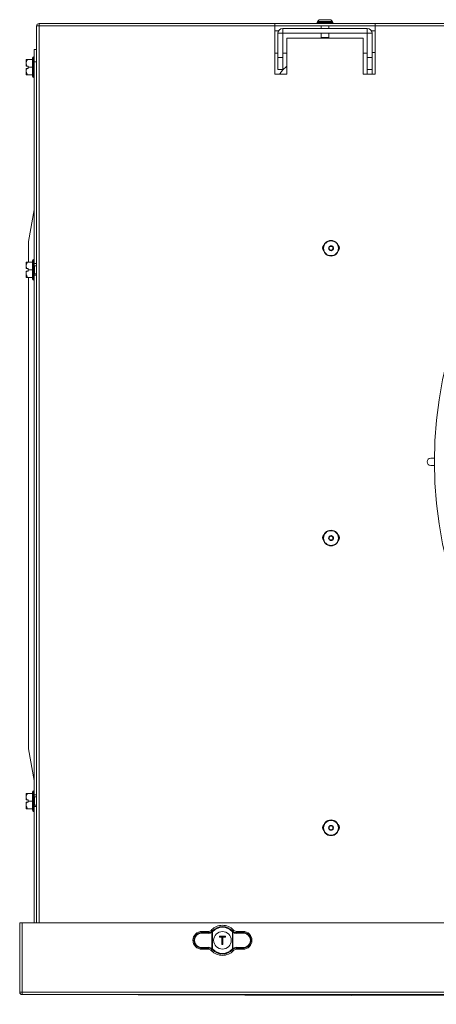
# Model space of a CAD drawing. Extents: x -1399 to 3110, y 33116 to 35447.
# Drawn here: x -516 to -343, y 34207 to 34615 of the extents above; entities that cross this region are included whole.
import ezdxf

# ---------------------------------------------------------------- set-up
doc = ezdxf.new("R2010")
doc.units = 0
doc.header["$MEASUREMENT"] = 0
doc.layers.get('0').update_dxf_attribs({"linetype": 'CONTINUOUS'})

msp = doc.modelspace()

# ---------------------------------------------------------------- linework, layer by layer
at = {"color": 7, "linetype": 'Continuous', "lineweight": 15}
for p, q in [((-508.082348, 34613.47754), (2105.717652, 34613.47754)), ((-508.082348, 34612.46754), (-508.082348, 34613.47754)), ((-410.342348, 34613.455467), (-368.842348, 34613.455467)), ((-410.342348, 34613.455467), (-410.342348, 34612.46754)), ((-392.63772, 34614.282168), (-392.842348, 34614.07754)), ((-392.842348, 34614.07754), (-392.842348, 34613.67754)), ((-386.342348, 34614.07754), (-392.842348, 34614.07754)), ((-392.842348, 34613.67754), (-392.642348, 34613.47754)), ((-392.842348, 34613.67754), (-386.342348, 34613.67754)), ((-391.576311, 34615.043987), (-391.904696, 34615.046534)), ((-387.257983, 34615.036948), (-387.642866, 34615.051716)), ((-386.342348, 34614.07754), (-386.546976, 34614.282168)), ((-386.542348, 34613.47754), (-386.342348, 34613.67754)), ((-386.342348, 34613.67754), (-386.342348, 34614.07754)), ((-368.842348, 34612.46754), (-368.842348, 34613.455467)), ((-509.092348, 34612.46754), (-509.092348, 34241.12754)), ((-509.092348, 34612.46754), (-508.082348, 34612.46754)), ((-410.342348, 34612.46754), (-508.082348, 34612.46754)), ((-410.342348, 34612.477322), (-368.842348, 34612.477322)), ((-410.342348, 34612.46754), (-410.342348, 34592.47754)), ((-408.815908, 34610.47754), (-410.342348, 34610.47754)), ((-407.092348, 34609.45754), (-409.092348, 34609.45754)), ((-409.092348, 34609.45754), (-409.092348, 34599.47754)), ((-407.092348, 34609.45754), (-407.092348, 34599.47754)), ((-407.072348, 34609.47754), (-407.072348, 34611.47754)), ((-407.072348, 34611.47754), (-372.112348, 34611.47754)), ((-407.072348, 34609.47754), (-372.112348, 34609.47754)), ((-391.192348, 34612.477322), (-391.192348, 34611.47754)), ((-391.192348, 34609.47754), (-391.192348, 34607.67754)), ((-387.992348, 34611.47754), (-387.992348, 34612.477322)), ((-387.992348, 34607.67754), (-387.992348, 34609.47754)), ((-372.112348, 34609.47754), (-372.112348, 34611.47754)), ((-372.092348, 34609.45754), (-370.092348, 34609.45754)), ((-372.092348, 34599.47754), (-372.092348, 34609.45754)), ((-368.842348, 34610.47754), (-370.368789, 34610.47754)), ((-370.092348, 34599.47754), (-370.092348, 34609.45754)), ((-368.842348, 34592.47754), (-368.842348, 34612.46754)), ((773.157652, 34612.46754), (-368.842348, 34612.46754)), ((-405.342348, 34592.47754), (-405.342348, 34607.47754)), ((-405.342348, 34607.47754), (-373.842348, 34607.47754)), ((-391.192348, 34607.67754), (-390.992348, 34607.47754)), ((-391.192348, 34607.67754), (-387.992348, 34607.67754)), ((-388.192348, 34607.47754), (-387.992348, 34607.67754)), ((-373.842348, 34607.47754), (-373.842348, 34592.47754)), ((-510.092348, 34602.68754), (-509.092348, 34602.68754)), ((-510.092348, 34597.68754), (-510.092348, 34602.68754)), ((-409.092348, 34601.25504), (-410.342348, 34601.25504)), ((-405.342348, 34601.25504), (-407.092348, 34601.25504)), ((-372.092348, 34601.255322), (-373.842348, 34601.255322)), ((-368.842348, 34601.43504), (-370.092348, 34601.43504)), ((-513.379655, 34598.53754), (-513.392348, 34598.524847)), ((-513.392348, 34595.88754), (-513.392348, 34598.524847)), ((-512.892348, 34598.53754), (-510.842348, 34598.53754)), ((-510.842348, 34591.63754), (-510.842348, 34599.13754)), ((-510.092348, 34599.63754), (-510.342348, 34599.63754)), ((-509.092348, 34597.68754), (-510.092348, 34597.68754)), ((-510.092348, 34597.68754), (-510.092348, 34514.06754)), ((-409.092348, 34599.47754), (-407.092348, 34599.47754)), ((-409.092348, 34594.47754), (-409.092348, 34599.47754)), ((-407.092348, 34599.47754), (-407.092348, 34594.47754)), ((-372.092348, 34599.47754), (-370.092348, 34599.47754)), ((-372.092348, 34594.47754), (-372.092348, 34599.47754)), ((-370.092348, 34599.47754), (-370.092348, 34594.47754)), ((-513.143901, 34595.88754), (-513.392348, 34595.88754)), ((-513.392348, 34594.88754), (-513.392348, 34592.250234)), ((-513.143901, 34595.88754), (-512.592348, 34595.88754)), ((-512.592348, 34594.88754), (-513.143901, 34594.88754)), ((-512.592348, 34595.38754), (-512.592348, 34595.88754)), ((-512.592348, 34595.38754), (-510.842348, 34595.38754)), ((-512.592348, 34594.88754), (-512.592348, 34595.38754)), ((-407.092348, 34594.47754), (-409.092348, 34594.47754)), ((-370.092348, 34594.47754), (-372.092348, 34594.47754)), ((-372.092348, 34592.47754), (-372.092348, 34594.47754)), ((-370.092348, 34592.47754), (-370.092348, 34594.47754)), ((-513.392348, 34592.250234), (-513.379655, 34592.23754)), ((-512.892348, 34592.23754), (-510.842348, 34592.23754)), ((-510.342348, 34591.13754), (-510.092348, 34591.13754)), ((-410.342348, 34592.47754), (-405.342348, 34592.47754)), ((-373.842348, 34592.47754), (-368.842348, 34592.47754)), ((-510.092348, 34536.322253), (-512.50727, 34523.19768)), ((-510.092348, 34515.73754), (-510.342348, 34515.73754)), ((-513.379655, 34514.63754), (-513.392348, 34514.624847)), ((-513.392348, 34511.98754), (-513.392348, 34514.624847)), ((-513.143901, 34511.98754), (-513.392348, 34511.98754)), ((-513.143901, 34511.98754), (-512.592348, 34511.98754)), ((-512.892348, 34514.63754), (-510.842348, 34514.63754)), ((-512.592348, 34511.48754), (-512.592348, 34511.98754)), ((-512.592348, 34511.48754), (-510.842348, 34511.48754)), ((-512.592348, 34510.98754), (-512.592348, 34511.48754)), ((-512.492348, 34514.63754), (-512.492348, 34515.285558)), ((-510.842348, 34507.73754), (-510.842348, 34515.23754)), ((-510.092348, 34511.48754), (-510.092348, 34514.06754)), ((-510.092348, 34514.06754), (-509.092348, 34514.06754)), ((-510.092348, 34509.30754), (-510.092348, 34511.48754)), ((-509.092348, 34513.21254), (-509.992348, 34513.21254)), ((-513.392348, 34510.98754), (-513.392348, 34508.350234)), ((-513.392348, 34508.350234), (-513.379655, 34508.33754)), ((-512.592348, 34510.98754), (-513.143901, 34510.98754)), ((-512.892348, 34508.33754), (-510.842348, 34508.33754)), ((-510.092348, 34509.30754), (-509.092348, 34509.30754)), ((-510.092348, 34509.30754), (-510.092348, 34294.06754)), ((-509.992348, 34509.76254), (-509.092348, 34509.76254)), ((-510.342348, 34507.23754), (-510.092348, 34507.23754)), ((-344.285672, 34433.47754), (-345.792348, 34433.47754)), ((-345.792348, 34430.47754), (-344.285672, 34430.47754)), ((-512.50727, 34313.1774), (-510.092348, 34300.052828)), ((-510.092348, 34295.73754), (-510.342348, 34295.73754)), ((-513.379655, 34294.63754), (-513.392348, 34294.624847)), ((-513.392348, 34291.98754), (-513.392348, 34294.624847)), ((-513.143901, 34291.98754), (-513.392348, 34291.98754)), ((-513.143901, 34291.98754), (-512.592348, 34291.98754)), ((-512.892348, 34294.63754), (-510.842348, 34294.63754)), ((-512.592348, 34291.48754), (-512.592348, 34291.98754)), ((-512.592348, 34291.48754), (-510.842348, 34291.48754)), ((-512.592348, 34290.98754), (-512.592348, 34291.48754)), ((-510.842348, 34287.73754), (-510.842348, 34295.23754)), ((-510.092348, 34291.48754), (-510.092348, 34294.06754)), ((-510.092348, 34294.06754), (-509.092348, 34294.06754)), ((-510.092348, 34289.30754), (-510.092348, 34291.48754)), ((-509.092348, 34293.21254), (-509.992348, 34293.21254)), ((-513.392348, 34290.98754), (-513.392348, 34288.350234)), ((-513.392348, 34288.350234), (-513.379655, 34288.33754)), ((-512.592348, 34290.98754), (-513.143901, 34290.98754)), ((-512.892348, 34288.33754), (-510.842348, 34288.33754)), ((-510.342348, 34287.23754), (-510.092348, 34287.23754)), ((-510.092348, 34289.30754), (-509.092348, 34289.30754)), ((-510.092348, 34289.30754), (-510.092348, 34241.12754)), ((-509.992348, 34289.76254), (-509.092348, 34289.76254)), ((-516.092348, 34241.12754), (-515.092348, 34241.12754)), ((-516.092348, 34212.33754), (-516.092348, 34241.12754)), ((-515.092348, 34212.33754), (-515.092348, 34241.12754)), ((-515.082348, 34241.12754), (-515.082348, 34212.33754)), ((2112.517652, 34241.12754), (-515.082348, 34241.12754)), ((-437.898201, 34236.714185), (-440.70901, 34236.75312)), ((-438.03435, 34237.501618), (-440.632348, 34237.501618)), ((-440.632348, 34237.501618), (-440.632348, 34237.052709)), ((-440.632348, 34237.052709), (-437.821539, 34237.013774)), ((-436.446027, 34230.450962), (-436.446027, 34237.204118)), ((-436.401989, 34237.575187), (-436.3282, 34237.652827)), ((-436.401989, 34237.575187), (-436.190489, 34237.363031)), ((-436.105622, 34237.452296), (-436.190489, 34237.363031)), ((-436.190489, 34237.363031), (-436.190489, 34230.29205)), ((-433.232348, 34235.47754), (-433.332348, 34235.57754)), ((-433.332348, 34235.57754), (-430.832348, 34235.57754)), ((-433.332348, 34235.17754), (-433.332348, 34235.57754)), ((-433.332348, 34235.17754), (-433.232348, 34235.27754)), ((-432.282348, 34235.17754), (-433.332348, 34235.17754)), ((-430.932348, 34235.47754), (-433.232348, 34235.47754)), ((-433.232348, 34235.47754), (-433.232348, 34235.27754)), ((-433.232348, 34235.27754), (-432.182348, 34235.27754)), ((-432.282348, 34235.17754), (-432.182348, 34235.27754)), ((-432.282348, 34232.07754), (-432.282348, 34235.17754)), ((-432.182348, 34235.27754), (-432.182348, 34232.17754)), ((-431.982348, 34235.27754), (-430.932348, 34235.27754)), ((-431.982348, 34232.17754), (-431.982348, 34235.27754)), ((-431.982348, 34235.27754), (-431.882348, 34235.17754)), ((-431.882348, 34235.17754), (-431.882348, 34232.07754)), ((-430.832348, 34235.17754), (-431.882348, 34235.17754)), ((-430.932348, 34235.47754), (-430.832348, 34235.57754)), ((-430.932348, 34235.27754), (-430.932348, 34235.47754)), ((-430.932348, 34235.27754), (-430.832348, 34235.17754)), ((-430.832348, 34235.57754), (-430.832348, 34235.17754)), ((-427.974208, 34237.363031), (-428.059074, 34237.452296)), ((-427.974208, 34237.363031), (-427.762708, 34237.575187)), ((-427.974208, 34230.29205), (-427.974208, 34237.363031)), ((-427.71867, 34237.204118), (-427.974208, 34237.363031)), ((-427.836497, 34237.652827), (-427.762708, 34237.575187)), ((-427.607105, 34237.437132), (-427.762708, 34237.575187)), ((-427.71867, 34237.204118), (-427.71867, 34230.450962)), ((-426.343158, 34237.013774), (-423.532348, 34237.052709)), ((-423.455687, 34236.75312), (-426.266496, 34236.714185)), ((-423.532348, 34237.501618), (-426.130347, 34237.501618)), ((-423.532348, 34237.501618), (-423.532348, 34237.052709)), ((-440.70901, 34230.90196), (-437.898201, 34230.940896)), ((-437.821539, 34230.641307), (-440.632348, 34230.602371)), ((-440.632348, 34230.153463), (-440.632348, 34230.602371)), ((-438.03435, 34230.153463), (-440.632348, 34230.153463)), ((-436.557592, 34230.217949), (-436.401989, 34230.079894)), ((-436.190489, 34230.29205), (-436.446027, 34230.450962)), ((-436.190489, 34230.29205), (-436.401989, 34230.079894)), ((-436.190489, 34230.29205), (-436.105622, 34230.202784)), ((-432.282348, 34232.07754), (-432.182348, 34232.17754)), ((-431.882348, 34232.07754), (-432.282348, 34232.07754)), ((-432.182348, 34232.17754), (-431.982348, 34232.17754)), ((-431.882348, 34232.07754), (-431.982348, 34232.17754)), ((-428.059074, 34230.202784), (-427.974208, 34230.29205)), ((-427.762708, 34230.079894), (-427.974208, 34230.29205)), ((-423.532348, 34230.602371), (-426.343158, 34230.641307)), ((-426.266496, 34230.940896), (-423.455687, 34230.90196)), ((-423.532348, 34230.153463), (-426.130347, 34230.153463)), ((-423.532348, 34230.153463), (-423.532348, 34230.602371)), ((-436.3282, 34230.002254), (-436.401989, 34230.079894)), ((-427.762708, 34230.079894), (-427.836497, 34230.002254)), ((-515.092348, 34212.33754), (-516.092348, 34212.33754)), ((2112.517652, 34212.33754), (-515.082348, 34212.33754)), ((-515.082348, 34211.32754), (-515.082348, 34212.33754)), ((-515.082348, 34211.32754), (2112.517652, 34211.32754)), ((-511.175473, 34211.327545), (768.085951, 34207.330403))]:
    msp.add_line(p, q, dxfattribs=at)
at = {"color": 8, "linetype": 'Continuous', "lineweight": 15}
for p, q in [((-508.082348, 34612.46754), (-508.082348, 34241.12754)), ((-510.342348, 34599.63754), (-510.342348, 34591.13754)), ((-510.342348, 34515.73754), (-510.342348, 34507.23754)), ((-509.992348, 34513.21254), (-509.992348, 34511.48754)), ((-509.992348, 34511.48754), (-509.992348, 34509.76254)), ((-510.342348, 34295.73754), (-510.342348, 34287.23754)), ((-509.992348, 34293.21254), (-509.992348, 34291.48754)), ((-509.992348, 34291.48754), (-509.992348, 34289.76254))]:
    msp.add_line(p, q, dxfattribs=at)
at = {"color": 7, "linetype": 'Continuous', "lineweight": 15}
for centre, radius in [((-175.792348, 34431.97754), 168.5), ((-387.102348, 34520.41754), 3.25), ((-387.102348, 34520.41754), 0.8), ((-387.102348, 34400.41754), 3.25), ((-387.102348, 34400.41754), 0.8), ((-387.102348, 34280.41754), 3.25), ((-387.102348, 34280.41754), 0.8), ((-432.082348, 34233.82754), 3.65)]:
    msp.add_circle(centre, radius, dxfattribs=at)
for centre, radius, start, end in [((-508.082348, 34612.46754), 1.01, 90, 180), ((-508.082348, 34612.46754), 0.01, 90, 180), ((-407.072348, 34609.45754), 2.02, 90, 180), ((-407.072348, 34609.45754), 0.02, 90, 180), ((-372.112348, 34609.45754), 2.02, 0, 90), ((-372.112348, 34609.45754), 0.02, 0, 90), ((-510.342348, 34599.13754), 0.5, 90, 180), ((-510.342348, 34591.63754), 0.5, 180, 270), ((-388.842348, 34520.47754), 1.75, 135.19365182, 220.85648016), ((-385.342348, 34520.47754), 1.75, 317.48733225, 46.41768584), ((-510.342348, 34515.23754), 0.5, 90, 180), ((-509.992348, 34513.31254), 0.1, 180, 270), ((-510.342348, 34507.73754), 0.5, 180, 270), ((-509.992348, 34509.66254), 0.1, 90, 180), ((-345.792348, 34431.97754), 1.5, 90, 270), ((-388.842348, 34400.47754), 1.75, 135.19365185, 220.85648013), ((-385.342348, 34400.47754), 1.75, 317.48733227, 46.41768583), ((-510.342348, 34295.23754), 0.5, 90, 180), ((-509.992348, 34293.31254), 0.1, 180, 270), ((-510.342348, 34287.73754), 0.5, 180, 270), ((-509.992348, 34289.66254), 0.1, 90, 180), ((-388.842348, 34280.47754), 1.75, 135.19365183, 220.85648014), ((-385.342348, 34280.47754), 1.75, 317.48733226, 46.41768584), ((-432.082348, 34233.82754), 6.224078, 43.61676944, 136.38323056), ((-432.082348, 34233.82754), 5.714899, 42.01716957, 137.98283043), ((-432.082348, 34233.82754), 5.415311, 42.01716957, 137.98283043), ((-440.632348, 34233.82754), 3.674078, 90, 270), ((-440.320359, 34236.813271), 0.393279, 142.49543208, 188.79778555), ((-437.509549, 34236.774336), 0.393279, 142.49543208, 188.79778555), ((-436.173963, 34237.477595), 0.385757, 186.02097298, 225.14833312), ((-427.990734, 34237.477595), 0.385757, 314.85166687, 353.97902702), ((-426.655148, 34236.774336), 0.393279, 351.20221445, 37.50456792), ((-423.532348, 34233.82754), 3.674078, 270, 90), ((-423.844338, 34236.813271), 0.393279, 351.20221445, 37.50456792), ((-440.320359, 34230.841809), 0.393279, 171.20221445, 217.50456792), ((-437.509549, 34230.880745), 0.393279, 171.20221445, 217.50456792), ((-436.173963, 34230.177486), 0.385757, 134.85166689, 173.97902702), ((-432.082348, 34233.82754), 5.415311, 222.01716957, 317.98283043), ((-427.990734, 34230.177486), 0.385757, 6.02097298, 45.14833312), ((-426.655148, 34230.880745), 0.393279, 322.49543208, 8.79778555), ((-423.844338, 34230.841809), 0.393279, 322.49543208, 8.79778555), ((-432.082348, 34233.82754), 6.224078, 223.61676944, 316.38323056), ((-432.082348, 34233.82754), 5.714899, 222.01716957, 317.98283043), ((-515.082348, 34212.33754), 1.01, 180, 270), ((-515.082348, 34212.33754), 0.01, 180, 270)]:
    msp.add_arc(centre, radius, start, end, dxfattribs=at)
for centre, start_param, end_param in [((-440.749543, 34233.82754), 1.5569437584, 4.7262415487), ((-423.415154, 34233.82754), 4.698536412, 7.8678342023)]:
    msp.add_ellipse(centre, major_axis=(2.926141, 0), ratio=0.9999040547, start_param=start_param, end_param=end_param, dxfattribs=at)
for points, knots in [([(-391.904646, 34615.046553), (-391.971141, 34615.013908), (-392.116217, 34614.942686), (-392.396585, 34614.671248), (-392.560809, 34614.405675), (-392.679081, 34614.214412)], [0, 0, 0, 0, 0.1914449724, 0.4176877798, 1, 1, 1, 1]), ([(-387.258096, 34615.036995), (-387.46715, 34615.048207), (-387.817536, 34615.066998), (-388.371898, 34615.059986), (-388.952969, 34615.070655), (-389.523697, 34615.064845), (-389.956327, 34615.069443), (-390.269516, 34615.075426), (-390.659255, 34615.07073), (-391.189238, 34615.018826), (-391.628181, 34615.035851), (-391.904596, 34615.046572)], [0, 0, 0, 0, 0.18465394453, 0.30948996876, 0.40256781701, 0.49328365003, 0.57252048786, 0.60539905461, 0.64059639621, 0.77367327239, 1, 1, 1, 1]), ([(-386.483605, 34614.175165), (-386.601869, 34614.371381), (-386.766047, 34614.643774), (-387.046252, 34614.924967), (-387.191523, 34615.001794), (-387.25804, 34615.036971)], [0, 0, 0, 0, 0.5827047747, 0.8089271613, 1, 1, 1, 1]), ([(-513.143901, 34595.88754), (-513.242216, 34596.177189), (-513.452372, 34596.796338), (-513.312717, 34597.731479), (-513.021458, 34598.289971), (-512.892348, 34598.53754)], [0, 0, 0, 0, 0.32858293673, 0.70237373004, 1, 1, 1, 1]), ([(-512.892348, 34598.53754), (-512.993061, 34598.53754), (-513.275551, 34598.53754), (-513.338527, 34598.53754), (-513.379052, 34598.53754)], [0, 0, 0, 0, 0.3565182214, 1, 1, 1, 1]), ([(-512.892348, 34592.23754), (-513.108343, 34592.68842), (-513.477925, 34593.459903), (-513.339161, 34594.395705), (-513.177616, 34594.802617), (-513.143901, 34594.88754)], [0, 0, 0, 0, 0.5267026131, 0.9012213182, 1, 1, 1, 1]), ([(-513.392348, 34594.88754), (-513.350956, 34594.88754), (-513.268169, 34594.88754), (-513.185324, 34594.88754), (-513.143901, 34594.88754)], [0, 0, 0, 0, 0.4999886538, 1, 1, 1, 1]), ([(-405.342348, 34595.772257), (-405.596723, 34595.582515), (-406.391683, 34594.989539), (-407.443427, 34593.897822), (-408.122149, 34592.924781), (-408.434113, 34592.47754)], [0, 0, 0, 0, 0.20272408857, 0.63354595901, 1, 1, 1, 1]), ([(-513.368802, 34592.23754), (-513.32972, 34592.23754), (-513.267889, 34592.23754), (-512.993359, 34592.23754), (-512.892348, 34592.23754)], [0, 0, 0, 0, 0.6320596189, 1, 1, 1, 1]), ([(-512.492348, 34515.285558), (-512.492348, 34516.18793), (-512.492348, 34517.999886), (-512.492348, 34520.01174), (-512.492348, 34521.61416), (-512.492348, 34522.570713), (-512.492348, 34523.186225), (-512.492348, 34523.218116), (-512.492348, 34523.235453)], [0, 0, 0, 0, 0.21864361195, 0.43903482626, 0.54152852963, 0.74873415965, 0.86340074137, 1, 1, 1, 1]), ([(-513.143901, 34511.98754), (-513.242216, 34512.277189), (-513.452372, 34512.896338), (-513.312717, 34513.831479), (-513.021458, 34514.389971), (-512.892348, 34514.63754)], [0, 0, 0, 0, 0.3285829367, 0.70237373, 1, 1, 1, 1]), ([(-512.892348, 34514.63754), (-512.993061, 34514.63754), (-513.275551, 34514.63754), (-513.338527, 34514.63754), (-513.379052, 34514.63754)], [0, 0, 0, 0, 0.3565182214, 1, 1, 1, 1]), ([(-512.892348, 34508.33754), (-513.108343, 34508.78842), (-513.477925, 34509.559903), (-513.339161, 34510.495705), (-513.177616, 34510.902617), (-513.143901, 34510.98754)], [0, 0, 0, 0, 0.5267026131, 0.90122131817, 1, 1, 1, 1]), ([(-513.392348, 34510.98754), (-513.350956, 34510.98754), (-513.268169, 34510.98754), (-513.185324, 34510.98754), (-513.143901, 34510.98754)], [0, 0, 0, 0, 0.4999886538, 1, 1, 1, 1]), ([(-513.368802, 34508.33754), (-513.32972, 34508.33754), (-513.267889, 34508.33754), (-512.993359, 34508.33754), (-512.892348, 34508.33754)], [0, 0, 0, 0, 0.6320596189, 1, 1, 1, 1]), ([(-512.492348, 34313.096306), (-512.492348, 34313.085209), (-512.492348, 34313.068698), (-512.492348, 34313.131053), (-512.492348, 34313.064375), (-512.492348, 34313.236635), (-512.492348, 34313.998585), (-512.492348, 34315.384285), (-512.492348, 34317.334693), (-512.492348, 34319.838521), (-512.492348, 34322.393592), (-512.492348, 34325.780314), (-512.492348, 34329.1617), (-512.492348, 34335.530685), (-512.492348, 34347.879345), (-512.492348, 34376.431736), (-512.492348, 34410.059662), (-512.492348, 34444.925079), (-512.492348, 34467.20637), (-512.492348, 34485.031399), (-512.492348, 34497.25637), (-512.492348, 34505.025084), (-512.492348, 34508.33754)], [0, 0, 0, 0, 0.05846730338, 0.08698548395, 0.09485758834, 0.10278164685, 0.1130277017, 0.12183786096, 0.13340553572, 0.14497409557, 0.15649223163, 0.16803184394, 0.19111106854, 0.20248857702, 0.25471123269, 0.35915654402, 0.59105593776, 0.71234445261, 0.83363296746, 0.89427722489, 0.95492148231, 1, 1, 1, 1]), ([(-513.143901, 34291.98754), (-513.242216, 34292.277189), (-513.452372, 34292.896338), (-513.312717, 34293.831479), (-513.021458, 34294.389971), (-512.892348, 34294.63754)], [0, 0, 0, 0, 0.3285829367, 0.70237373, 1, 1, 1, 1]), ([(-512.892348, 34294.63754), (-512.993061, 34294.63754), (-513.275551, 34294.63754), (-513.338527, 34294.63754), (-513.379052, 34294.63754)], [0, 0, 0, 0, 0.3565182214, 1, 1, 1, 1]), ([(-512.892348, 34288.33754), (-513.108343, 34288.78842), (-513.477925, 34289.559903), (-513.339161, 34290.495705), (-513.177616, 34290.902617), (-513.143901, 34290.98754)], [0, 0, 0, 0, 0.5267026131, 0.9012213182, 1, 1, 1, 1]), ([(-513.392348, 34290.98754), (-513.350956, 34290.98754), (-513.268169, 34290.98754), (-513.185324, 34290.98754), (-513.143901, 34290.98754)], [0, 0, 0, 0, 0.4999886538, 1, 1, 1, 1]), ([(-513.368802, 34288.33754), (-513.32972, 34288.33754), (-513.267889, 34288.33754), (-512.993359, 34288.33754), (-512.892348, 34288.33754)], [0, 0, 0, 0, 0.6320596189, 1, 1, 1, 1]), ([(-440.632348, 34230.602371), (-440.827845, 34230.610595), (-441.393081, 34230.634371), (-442.292952, 34230.966225), (-443.16649, 34231.680058), (-443.740889, 34232.644238), (-443.957149, 34233.724411), (-443.810503, 34234.797573), (-443.329047, 34235.759587), (-442.561078, 34236.511956), (-441.621376, 34236.980384), (-440.948067, 34237.029621), (-440.632348, 34237.052709)], [0, 0, 0, 0, 0.0583937796, 0.1688326676, 0.2788718766, 0.3863484063, 0.4908554376, 0.5933592024, 0.6956303337, 0.7994528431, 0.9059623455, 1, 1, 1, 1]), ([(-438.03435, 34237.501618), (-437.810173, 34237.523882), (-437.361816, 34237.56841), (-436.878373, 34237.841709), (-436.652936, 34238.058918), (-436.588394, 34238.121105)], [0, 0, 0, 0, 0.4164646148, 0.8329340586, 1, 1, 1, 1]), ([(-437.821539, 34237.013774), (-437.85464, 34237.088603), (-437.926572, 34237.251217), (-437.996565, 34237.413833), (-438.03435, 34237.501618)], [0, 0, 0, 0, 0.4601683537, 1, 1, 1, 1]), ([(-436.446027, 34237.204118), (-436.662411, 34237.062618), (-437.105951, 34236.772572), (-437.629876, 34236.73396), (-437.898201, 34236.714185)], [0, 0, 0, 0, 0.48785708022, 1, 1, 1, 1]), ([(-437.821539, 34237.013774), (-437.588155, 34237.030319), (-437.133227, 34237.06257), (-436.746112, 34237.314463), (-436.557592, 34237.437132)], [0, 0, 0, 0, 0.5130141916, 1, 1, 1, 1]), ([(-436.588394, 34238.121105), (-436.54425, 34238.040037), (-436.458902, 34237.883297), (-436.370756, 34237.727867), (-436.3282, 34237.652827)], [0, 0, 0, 0, 0.5172152868, 1, 1, 1, 1]), ([(-436.401989, 34237.575187), (-436.416565, 34237.560895), (-436.466523, 34237.511914), (-436.519835, 34237.468136), (-436.557592, 34237.437132)], [0, 0, 0, 0, 0.29177300575, 1, 1, 1, 1]), ([(-436.190489, 34237.363031), (-436.214507, 34237.346558), (-436.297959, 34237.289325), (-436.384438, 34237.23956), (-436.446027, 34237.204118)], [0, 0, 0, 0, 0.2878206017, 1, 1, 1, 1]), ([(-427.836497, 34237.652827), (-427.793941, 34237.727867), (-427.705795, 34237.883297), (-427.620447, 34238.040037), (-427.576303, 34238.121105)], [0, 0, 0, 0, 0.48278471318, 1, 1, 1, 1]), ([(-426.266496, 34236.714185), (-426.534821, 34236.73396), (-427.058746, 34236.772572), (-427.502286, 34237.062618), (-427.71867, 34237.204118)], [0, 0, 0, 0, 0.5121429198, 1, 1, 1, 1]), ([(-427.607105, 34237.437132), (-427.418585, 34237.314463), (-427.03147, 34237.06257), (-426.576542, 34237.030319), (-426.343158, 34237.013774)], [0, 0, 0, 0, 0.4869858084, 1, 1, 1, 1]), ([(-427.576303, 34238.121105), (-427.40554, 34237.974166), (-427.064013, 34237.680286), (-426.532659, 34237.518818), (-426.219892, 34237.505446), (-426.130347, 34237.501618)], [0, 0, 0, 0, 0.4164646114, 0.8329340518, 1, 1, 1, 1]), ([(-426.130347, 34237.501618), (-426.168132, 34237.413833), (-426.238125, 34237.251217), (-426.310057, 34237.088603), (-426.343158, 34237.013774)], [0, 0, 0, 0, 0.5398316463, 1, 1, 1, 1]), ([(-423.532348, 34237.052709), (-423.336852, 34237.044486), (-422.771616, 34237.02071), (-421.871744, 34236.688856), (-420.998206, 34235.975023), (-420.423808, 34235.010843), (-420.207548, 34233.93067), (-420.354194, 34232.857507), (-420.835649, 34231.895494), (-421.603619, 34231.143125), (-422.54332, 34230.674697), (-423.21663, 34230.625459), (-423.532348, 34230.602371)], [0, 0, 0, 0, 0.0583937796, 0.1688326676, 0.2788718766, 0.3863484063, 0.4908554376, 0.5933592024, 0.6956303337, 0.7994528431, 0.9059623455, 1, 1, 1, 1]), ([(-438.03435, 34230.153463), (-437.996565, 34230.241248), (-437.926572, 34230.403864), (-437.85464, 34230.566477), (-437.821539, 34230.641307)], [0, 0, 0, 0, 0.5398316463, 1, 1, 1, 1]), ([(-436.588394, 34229.533976), (-436.759157, 34229.680915), (-437.100684, 34229.974794), (-437.632038, 34230.136263), (-437.944805, 34230.149634), (-438.03435, 34230.153463)], [0, 0, 0, 0, 0.4164646114, 0.8329340518, 1, 1, 1, 1]), ([(-437.898201, 34230.940896), (-437.586659, 34230.913377), (-437.061752, 34230.867012), (-436.623975, 34230.571203), (-436.446027, 34230.450962)], [0, 0, 0, 0, 0.5935181653, 1, 1, 1, 1]), ([(-436.557592, 34230.217949), (-436.712263, 34230.319885), (-437.064099, 34230.551762), (-437.519713, 34230.640914), (-437.786354, 34230.641261), (-437.821539, 34230.641307)], [0, 0, 0, 0, 0.4051032891, 0.9215004724, 1, 1, 1, 1]), ([(-427.71867, 34230.450962), (-427.780259, 34230.41552), (-427.866738, 34230.365755), (-427.950189, 34230.308522), (-427.974208, 34230.29205)], [0, 0, 0, 0, 0.7121793983, 1, 1, 1, 1]), ([(-427.762708, 34230.079894), (-427.748132, 34230.094185), (-427.698174, 34230.143167), (-427.644862, 34230.186944), (-427.607105, 34230.217949)], [0, 0, 0, 0, 0.29177300575, 1, 1, 1, 1]), ([(-427.71867, 34230.450962), (-427.540721, 34230.571203), (-427.102945, 34230.867012), (-426.578038, 34230.913377), (-426.266496, 34230.940896)], [0, 0, 0, 0, 0.4064818347, 1, 1, 1, 1]), ([(-426.343158, 34230.641307), (-426.614094, 34230.618161), (-427.069917, 34230.57922), (-427.452091, 34230.322199), (-427.607105, 34230.217949)], [0, 0, 0, 0, 0.5943889002, 1, 1, 1, 1]), ([(-426.130347, 34230.153463), (-426.354524, 34230.131199), (-426.802881, 34230.08667), (-427.286324, 34229.813372), (-427.51176, 34229.596163), (-427.576303, 34229.533976)], [0, 0, 0, 0, 0.4164646148, 0.8329340586, 1, 1, 1, 1]), ([(-426.343158, 34230.641307), (-426.310057, 34230.566477), (-426.238125, 34230.403864), (-426.168132, 34230.241248), (-426.130347, 34230.153463)], [0, 0, 0, 0, 0.4601683537, 1, 1, 1, 1]), ([(-436.3282, 34230.002254), (-436.370756, 34229.927214), (-436.458902, 34229.771783), (-436.54425, 34229.615044), (-436.588394, 34229.533976)], [0, 0, 0, 0, 0.48278471318, 1, 1, 1, 1]), ([(-427.576303, 34229.533976), (-427.620447, 34229.615044), (-427.705795, 34229.771783), (-427.793941, 34229.927214), (-427.836497, 34230.002254)], [0, 0, 0, 0, 0.5172152868, 1, 1, 1, 1])]:
    msp.add_open_spline(points, degree=3, knots=knots, dxfattribs=at)
for points in [[(-392.642348, 34614.27754), (-392.596502, 34614.27754), (-392.50481, 34614.27754), (-391.799499, 34614.27754), (-390.791337, 34614.27754), (-389.592348, 34614.27754), (-388.393359, 34614.27754), (-387.385197, 34614.27754), (-386.679887, 34614.27754), (-386.588195, 34614.27754), (-386.542348, 34614.27754)], [(-390.152348, 34520.41754), (-390.106505, 34520.01835), (-390.014817, 34519.219969), (-389.30947, 34518.204718), (-388.301447, 34517.526348), (-387.101939, 34517.288136), (-385.904887, 34517.526348), (-384.889496, 34518.204718), (-384.211165, 34519.219969), (-383.97294, 34520.41754), (-384.211165, 34521.615111), (-384.889496, 34522.630363), (-385.904887, 34523.308733), (-387.101939, 34523.546944), (-388.301447, 34523.308733), (-389.30947, 34522.630363), (-390.014817, 34521.615111), (-390.106505, 34520.816731), (-390.152348, 34520.41754)], [(-388.102348, 34520.41754), (-388.087317, 34520.548422), (-388.057254, 34520.810187), (-387.826004, 34521.143056), (-387.49546, 34521.365472), (-387.102348, 34521.443574), (-386.709237, 34521.365472), (-386.378692, 34521.143056), (-386.147443, 34520.810187), (-386.11738, 34520.548422), (-386.102348, 34520.41754)], [(-386.102348, 34520.41754), (-386.11738, 34520.286658), (-386.147443, 34520.024894), (-386.378692, 34519.692025), (-386.709237, 34519.469608), (-387.102348, 34519.391506), (-387.49546, 34519.469608), (-387.826004, 34519.692025), (-388.057254, 34520.024894), (-388.087317, 34520.286658), (-388.102348, 34520.41754)], [(-390.152348, 34400.41754), (-390.106505, 34400.01835), (-390.014817, 34399.219969), (-389.30947, 34398.204718), (-388.301447, 34397.526348), (-387.101939, 34397.288136), (-385.904887, 34397.526348), (-384.889496, 34398.204718), (-384.211165, 34399.219969), (-383.97294, 34400.41754), (-384.211165, 34401.615111), (-384.889496, 34402.630363), (-385.904887, 34403.308733), (-387.101939, 34403.546944), (-388.301447, 34403.308733), (-389.30947, 34402.630363), (-390.014817, 34401.615111), (-390.106505, 34400.816731), (-390.152348, 34400.41754)], [(-388.102348, 34400.41754), (-388.087317, 34400.548422), (-388.057254, 34400.810187), (-387.826004, 34401.143056), (-387.49546, 34401.365472), (-387.102348, 34401.443574), (-386.709237, 34401.365472), (-386.378692, 34401.143056), (-386.147443, 34400.810187), (-386.11738, 34400.548422), (-386.102348, 34400.41754)], [(-386.102348, 34400.41754), (-386.11738, 34400.286658), (-386.147443, 34400.024894), (-386.378692, 34399.692025), (-386.709237, 34399.469608), (-387.102348, 34399.391506), (-387.49546, 34399.469608), (-387.826004, 34399.692025), (-388.057254, 34400.024894), (-388.087317, 34400.286658), (-388.102348, 34400.41754)], [(-390.152348, 34280.41754), (-390.106505, 34280.01835), (-390.014817, 34279.219969), (-389.30947, 34278.204718), (-388.301447, 34277.526348), (-387.101939, 34277.288136), (-385.904887, 34277.526348), (-384.889496, 34278.204718), (-384.211165, 34279.219969), (-383.97294, 34280.41754), (-384.211165, 34281.615111), (-384.889496, 34282.630363), (-385.904887, 34283.308733), (-387.101939, 34283.546944), (-388.301447, 34283.308733), (-389.30947, 34282.630363), (-390.014817, 34281.615111), (-390.106505, 34280.816731), (-390.152348, 34280.41754)], [(-388.102348, 34280.41754), (-388.087317, 34280.548422), (-388.057254, 34280.810187), (-387.826004, 34281.143056), (-387.49546, 34281.365472), (-387.102348, 34281.443574), (-386.709237, 34281.365472), (-386.378692, 34281.143056), (-386.147443, 34280.810187), (-386.11738, 34280.548422), (-386.102348, 34280.41754)], [(-386.102348, 34280.41754), (-386.11738, 34280.286658), (-386.147443, 34280.024894), (-386.378692, 34279.692025), (-386.709237, 34279.469608), (-387.102348, 34279.391506), (-387.49546, 34279.469608), (-387.826004, 34279.692025), (-388.057254, 34280.024894), (-388.087317, 34280.286658), (-388.102348, 34280.41754)], [(-436.3282, 34237.652827), (-436.323601, 34237.648683), (-436.314402, 34237.640395), (-436.262388, 34237.593534), (-436.190318, 34237.528602), (-436.133854, 34237.477732), (-436.105622, 34237.452296)], [(-427.836497, 34237.652827), (-427.841096, 34237.648683), (-427.850295, 34237.640395), (-427.902309, 34237.593534), (-427.974379, 34237.528602), (-428.030843, 34237.477732), (-428.059074, 34237.452296)], [(-436.105622, 34230.202784), (-436.133854, 34230.177349), (-436.190318, 34230.126479), (-436.262388, 34230.061547), (-436.314402, 34230.014686), (-436.323601, 34230.006398), (-436.3282, 34230.002254)], [(-428.059074, 34230.202784), (-428.030843, 34230.177349), (-427.974379, 34230.126479), (-427.902309, 34230.061547), (-427.850295, 34230.014686), (-427.841096, 34230.006398), (-427.836497, 34230.002254)]]:
    msp.add_open_spline(points, degree=3, dxfattribs=at)

doc.saveas('drawing.dxf')
